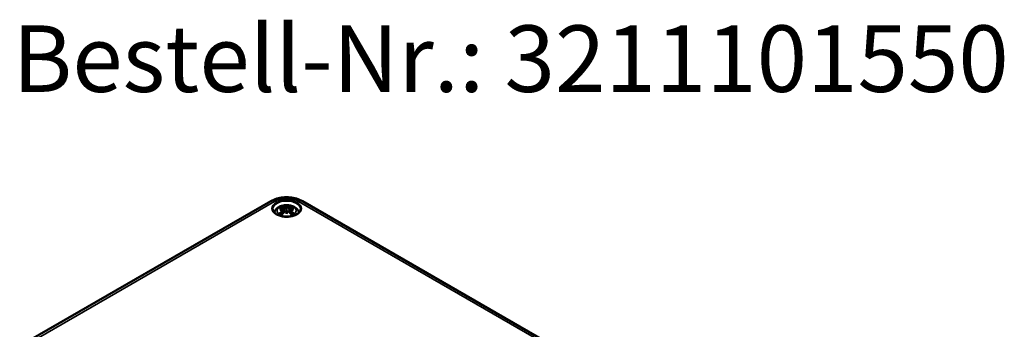
# Model space of a CAD drawing. Units: millimetres. Extents: x 0 to 840, y 0 to 594.
# Drawn here: x 276 to 431, y 148 to 197 of the extents above; entities that cross this region are included whole.
import ezdxf

# ---------------------------------------------------------------- set-up
doc = ezdxf.new("R2010")
doc.units = ezdxf.units.MM
doc.header["$LTSCALE"] = 2
for name, color, linetype, lineweight in [('Sichtbar (ISO)', 7, 'Continuous', 50), ('Sichtbar schmal (ISO)', 7, 'Continuous', 35), ('Symbol (ISO)', 7, 'Continuous', 25)]:
    doc.layers.add(name, color=color, linetype=linetype, lineweight=lineweight)
doc.styles.add('Bezeichnungstext (DIN)', font='isocpeur.ttf')

msp = doc.modelspace()

# ---------------------------------------------------------------- linework, layer by layer
at = {"layer": 'Sichtbar (ISO)'}
for p, q in [((276.217, 145.704), (315.815, 168.565)), ((318.311, 167.779), (318.311, 167.348)), ((320.806, 168.565), (416.973, 113.044)), ((317.78, 167.364), (317.845, 166.759)), ((317.78, 167.147), (317.824, 166.737)), ((318.311, 166.546), (318.311, 166.643)), ((318.841, 167.364), (318.776, 166.759)), ((318.841, 167.147), (318.797, 166.737))]:
    msp.add_line(p, q, dxfattribs=at)
for centre, major_axis, ratio, start_param, end_param in [((318.108, 163.945), (-1.302, 3.774), 0.5394357, 5.7726121, 5.9526395), ((318.887, 164.072), (-0.39, 3.938), 0.1634224, 0.3280262, 0.4543491), ((317.735, 164.072), (0.39, 3.938), 0.1634224, 5.8288363, 5.9551591), ((318.513, 163.945), (1.302, 3.774), 0.5394357, 0.3305458, 0.5105732), ((318.463, 164.15), (2.647, -2.988), 0.5995789, 2.4051321, 2.5851596), ((318.463, 163.916), (-2.172, -3.35), 0.7002177, 4.1279079, 4.3079353), ((318.356, 163.765), (3.893, 0.709), 0.9018631, 1.5679078, 1.6942306), ((318.356, 164.431), (-3.933, 0.429), 0.7013514, 4.9486229, 5.0749457), ((318.108, 164.121), (1.853, 3.536), 0.438797, 0.9321622, 1.1121896), ((317.595, 167.6), (0.012, -0.84), 0.1663254, 1.0889229, 1.1747496), ((318.202, 167.951), (-0.159, 0.759), 0.0353971, 2.0710907, 2.4809279), ((318.202, 167.124), (0.161, -0.744), 0.0083267, 0.8664686, 1.2763057), ((318.887, 164.124), (-0.738, 3.887), 0.0370893, 0.7650007, 0.8913235), ((318.42, 167.951), (-0.159, -0.759), 0.0353971, 0.6606648, 1.0705019), ((318.42, 167.124), (0.161, 0.744), 0.0083267, 1.8652869, 2.2751241), ((317.735, 164.124), (-0.738, -3.887), 0.0370893, 2.2502692, 2.376592), ((318.513, 164.121), (1.853, -3.536), 0.438797, 2.029403, 2.2094305), ((319.026, 167.6), (0.012, 0.84), 0.1663254, 1.966843, 2.0526697), ((318.265, 163.765), (3.893, -0.709), 0.9018631, 1.447362, 1.5736848), ((318.265, 164.431), (-3.933, -0.429), 0.7013514, 4.3498323, 4.4761551), ((318.158, 164.15), (2.647, 2.988), 0.5995789, 0.5564331, 0.7364605), ((318.158, 163.916), (-2.172, 3.35), 0.7002177, 5.1168426, 5.2968701)]:
    msp.add_ellipse(centre, major_axis=major_axis, ratio=ratio, start_param=start_param, end_param=end_param, dxfattribs=at)
for points, knots in [([(315.815, 168.565), (316.108, 168.735), (316.424, 168.865), (317.086, 169.059), (317.431, 169.124), (318.133, 169.188), (318.489, 169.188), (319.19, 169.124), (319.536, 169.059), (320.197, 168.865), (320.514, 168.735), (320.806, 168.565)], [0, 0, 0, 0, 0.3141593, 0.3141593, 0.6283185, 0.6283185, 0.9424778, 0.9424778, 1.2566371, 1.2566371, 1.5707963, 1.5707963, 1.5707963, 1.5707963]), ([(316.356, 166.763), (316.364, 166.792), (316.373, 166.82), (316.432, 166.987), (316.505, 167.111), (316.693, 167.35), (316.814, 167.457), (317.108, 167.658), (317.288, 167.741), (317.679, 167.868), (317.894, 167.908), (318.325, 167.938), (318.542, 167.929), (318.966, 167.861), (319.174, 167.803), (319.566, 167.628), (319.752, 167.512), (320.042, 167.223), (320.156, 167.064), (320.243, 166.838), (320.255, 166.801), (320.266, 166.763)], [4.0871294, 4.0871294, 4.0871294, 4.0871294, 4.1312419, 4.1312419, 4.3528539, 4.3528539, 4.6283243, 4.6283243, 4.9844888, 4.9844888, 5.3773538, 5.3773538, 5.7657325, 5.7657325, 6.1561418, 6.1561418, 6.5437204, 6.5437204, 6.8500161, 6.8500161, 6.9084449, 6.9084449, 6.9084449, 6.9084449]), ([(317.537, 167.742), (317.545, 167.74), (317.554, 167.736), (317.57, 167.723), (317.58, 167.713), (317.595, 167.691), (317.603, 167.677), (317.612, 167.653), (317.616, 167.64), (317.619, 167.628)], [0.033239269, 0.033239269, 0.033239269, 0.033239269, 0.042819397, 0.042819397, 0.0534873, 0.0534873, 0.064141267, 0.064141267, 0.072870964, 0.072870964, 0.072870964, 0.072870964]), ([(319.002, 167.628), (319.005, 167.64), (319.009, 167.653), (319.018, 167.677), (319.026, 167.691), (319.041, 167.713), (319.051, 167.723), (319.067, 167.736), (319.076, 167.74), (319.084, 167.742)], [0.098158464, 0.098158464, 0.098158464, 0.098158464, 0.106888162, 0.106888162, 0.117542129, 0.117542129, 0.128210032, 0.128210032, 0.13779016, 0.13779016, 0.13779016, 0.13779016]), ([(320.508, 167.3), (320.505, 167.164), (320.46, 167.027), (320.289, 166.774), (320.171, 166.658), (319.877, 166.455), (319.703, 166.366), (319.314, 166.224), (319.098, 166.17), (318.645, 166.103), (318.409, 166.089), (317.94, 166.106), (317.708, 166.136), (317.273, 166.234), (317.07, 166.303), (316.715, 166.471), (316.563, 166.57), (316.322, 166.786), (316.234, 166.902), (316.137, 167.113), (316.115, 167.206), (316.113, 167.3)], [2.3685374, 2.3685374, 2.3685374, 2.3685374, 2.7287452, 2.7287452, 3.0519239, 3.0519239, 3.3629217, 3.3629217, 3.6745369, 3.6745369, 3.9876461, 3.9876461, 4.3011493, 4.3011493, 4.6137733, 4.6137733, 4.9247662, 4.9247662, 5.2375665, 5.2375665, 5.4854442, 5.4854442, 5.4854442, 5.4854442]), ([(317.161, 166.632), (317.171, 166.64), (317.183, 166.648), (317.204, 166.657), (317.218, 166.66), (317.239, 166.66), (317.251, 166.657), (317.262, 166.65), (317.265, 166.648), (317.268, 166.646)], [0.033239269, 0.033239269, 0.033239269, 0.033239269, 0.042819397, 0.042819397, 0.0534873, 0.0534873, 0.064141267, 0.064141267, 0.067438468, 0.067438468, 0.067438468, 0.067438468]), ([(317.577, 166.463), (317.56, 166.47), (317.542, 166.478), (317.5, 166.497), (317.475, 166.509), (317.428, 166.534), (317.405, 166.547), (317.362, 166.574), (317.342, 166.588), (317.303, 166.616), (317.285, 166.631), (317.268, 166.646)], [2.97185802, 2.97185802, 2.97185802, 2.97185802, 3.0237782, 3.0237782, 3.10217307, 3.10217307, 3.18056794, 3.18056794, 3.25896281, 3.25896281, 3.33735768, 3.33735768, 3.33735768, 3.33735768]), ([(317.705, 167.43), (317.724, 167.425), (317.742, 167.417), (317.767, 167.396), (317.776, 167.384), (317.782, 167.359), (317.781, 167.345), (317.768, 167.316), (317.757, 167.302), (317.738, 167.286), (317.733, 167.282), (317.728, 167.278)], [0, 0, 0, 0, 0.018347086, 0.018347086, 0.036694173, 0.036694173, 0.054817651, 0.054817651, 0.07294113, 0.07294113, 0.078323942, 0.078323942, 0.078323942, 0.078323942]), ([(317.728, 167.213), (317.744, 167.205), (317.757, 167.195), (317.776, 167.169), (317.781, 167.154), (317.781, 167.124), (317.776, 167.108), (317.757, 167.076), (317.743, 167.06), (317.72, 167.042), (317.713, 167.037), (317.705, 167.032)], [0.038119728, 0.038119728, 0.038119728, 0.038119728, 0.055032738, 0.055032738, 0.073090233, 0.073090233, 0.091294737, 0.091294737, 0.109499241, 0.109499241, 0.116402887, 0.116402887, 0.116402887, 0.116402887]), ([(318.254, 167.582), (318.238, 167.575), (318.217, 167.568), (318.171, 167.558), (318.146, 167.555), (318.097, 167.553), (318.071, 167.554), (318.024, 167.561), (318.002, 167.566), (317.978, 167.575), (317.972, 167.578), (317.967, 167.581)], [0.038119728, 0.038119728, 0.038119728, 0.038119728, 0.055032738, 0.055032738, 0.073090233, 0.073090233, 0.091371895, 0.091371895, 0.109653557, 0.109653557, 0.116407913, 0.116407913, 0.116407913, 0.116407913]), ([(317.967, 166.881), (317.981, 166.896), (318.001, 166.909), (318.046, 166.93), (318.071, 166.937), (318.119, 166.943), (318.145, 166.944), (318.195, 166.936), (318.218, 166.929), (318.243, 166.916), (318.249, 166.913), (318.254, 166.91)], [0, 0, 0, 0, 0.018406847, 0.018406847, 0.036813693, 0.036813693, 0.054877423, 0.054877423, 0.072941152, 0.072941152, 0.078323964, 0.078323964, 0.078323964, 0.078323964]), ([(318.311, 167.348), (318.311, 167.268), (318.311, 167.188), (318.311, 166.958), (318.311, 166.801), (318.311, 166.643)], [-6.23756567, -6.23756567, -6.23756567, -6.23756567, -6.17692724, -6.17692724, -6.04348455, -6.04348455, -6.04348455, -6.04348455]), ([(318.655, 167.581), (318.64, 167.573), (318.62, 167.566), (318.575, 167.557), (318.55, 167.554), (318.502, 167.554), (318.476, 167.555), (318.426, 167.563), (318.403, 167.568), (318.378, 167.577), (318.372, 167.58), (318.367, 167.582)], [0, 0, 0, 0, 0.018406847, 0.018406847, 0.036813693, 0.036813693, 0.054877423, 0.054877423, 0.072941152, 0.072941152, 0.078323964, 0.078323964, 0.078323964, 0.078323964]), ([(318.367, 166.91), (318.384, 166.92), (318.404, 166.929), (318.45, 166.941), (318.475, 166.943), (318.524, 166.942), (318.55, 166.937), (318.597, 166.921), (318.619, 166.91), (318.643, 166.892), (318.649, 166.887), (318.655, 166.881)], [0.038119728, 0.038119728, 0.038119728, 0.038119728, 0.055032738, 0.055032738, 0.073090233, 0.073090233, 0.091371895, 0.091371895, 0.109653557, 0.109653557, 0.116407913, 0.116407913, 0.116407913, 0.116407913]), ([(318.916, 167.032), (318.897, 167.044), (318.879, 167.059), (318.854, 167.09), (318.845, 167.107), (318.839, 167.138), (318.84, 167.154), (318.853, 167.182), (318.865, 167.195), (318.883, 167.208), (318.888, 167.211), (318.893, 167.213)], [0, 0, 0, 0, 0.018347086, 0.018347086, 0.036694173, 0.036694173, 0.054817651, 0.054817651, 0.07294113, 0.07294113, 0.078323942, 0.078323942, 0.078323942, 0.078323942]), ([(318.893, 167.278), (318.878, 167.289), (318.864, 167.302), (318.845, 167.33), (318.841, 167.344), (318.84, 167.37), (318.845, 167.384), (318.864, 167.406), (318.879, 167.416), (318.902, 167.425), (318.909, 167.428), (318.916, 167.43)], [0.038119728, 0.038119728, 0.038119728, 0.038119728, 0.055032738, 0.055032738, 0.073090233, 0.073090233, 0.091294737, 0.091294737, 0.109499241, 0.109499241, 0.116402887, 0.116402887, 0.116402887, 0.116402887]), ([(319.354, 166.646), (319.336, 166.631), (319.318, 166.616), (319.279, 166.588), (319.259, 166.574), (319.216, 166.547), (319.193, 166.534), (319.146, 166.509), (319.121, 166.497), (319.079, 166.478), (319.062, 166.47), (319.044, 166.463)], [1.3750313, 1.3750313, 1.3750313, 1.3750313, 1.45342617, 1.45342617, 1.53182104, 1.53182104, 1.61021591, 1.61021591, 1.68861078, 1.68861078, 1.74053096, 1.74053096, 1.74053096, 1.74053096]), ([(319.354, 166.646), (319.356, 166.648), (319.359, 166.65), (319.37, 166.657), (319.382, 166.66), (319.403, 166.66), (319.417, 166.657), (319.438, 166.648), (319.45, 166.64), (319.46, 166.632)], [0.103590961, 0.103590961, 0.103590961, 0.103590961, 0.106888162, 0.106888162, 0.117542129, 0.117542129, 0.128210032, 0.128210032, 0.13779016, 0.13779016, 0.13779016, 0.13779016])]:
    msp.add_open_spline(points, degree=3, knots=knots, dxfattribs=at)
for points, weights in [([(317.658, 167.442), (317.639, 167.532), (317.619, 167.628)], [1.00992634108, 1.00755483164, 1.00391843787]), ([(319.002, 167.628), (318.982, 167.532), (318.963, 167.442)], [1.00391843787, 1.00755483165, 1.00992634108])]:
    msp.add_rational_spline(points, weights, degree=2, dxfattribs=at)
at = {"layer": 'Sichtbar schmal (ISO)'}
for p, q in [((276.817, 145.644), (316.415, 168.506)), ((320.206, 168.506), (416.373, 112.984)), ((317.705, 167.032), (317.73, 166.636)), ((317.967, 167.581), (317.904, 166.819)), ((318.655, 167.581), (318.717, 166.819)), ((318.916, 167.032), (318.892, 166.636))]:
    msp.add_line(p, q, dxfattribs=at)
for centre, major_axis, start_param, end_param in [((316.415, 167.526), (-0.6, 1.039), 5.4977871, 6.2831853), ((318.311, 167.315), (-2.198, 0), 3.1292497, 6.2955282), ((318.311, 167.411), (2.681, 0), 0.7853982, 2.3561945), ((318.311, 167.079), (-1.385, 0), 5.3049252, 5.6906491), ((318.311, 167.079), (-1.385, 0), 3.7341288, 4.1198528), ((320.206, 167.526), (0.6, 1.039), 0, 0.7853982), ((318.311, 167.079), (1.385, 0), 3.7341288, 4.1198528), ((318.311, 167.032), (1.242, 0), 2.1612654, 2.4299789), ((318.311, 167.032), (1.242, 0), 0.7116138, 0.9803273), ((318.311, 167.079), (1.385, 0), 5.3049252, 5.6906491)]:
    msp.add_ellipse(centre, major_axis=major_axis, ratio=0.5773503, start_param=start_param, end_param=end_param, dxfattribs=at)
for centre, major_axis in [((318.311, 167.411), (2.318, 0)), ((318.311, 167.043), (1.5, 0))]:
    msp.add_ellipse(centre, major_axis=major_axis, ratio=0.5773503, dxfattribs=at)

# ---------------------------------------------------------------- texts
at = {"layer": 'Symbol (ISO)', "insert": (275.091, 182.519), "char_height": 10.5, "attachment_point": 7, "style": 'Bezeichnungstext (DIN)'}
msp.add_mtext('Bestell-Nr.: 3211101550', dxfattribs=at)

doc.saveas('drawing.dxf')
